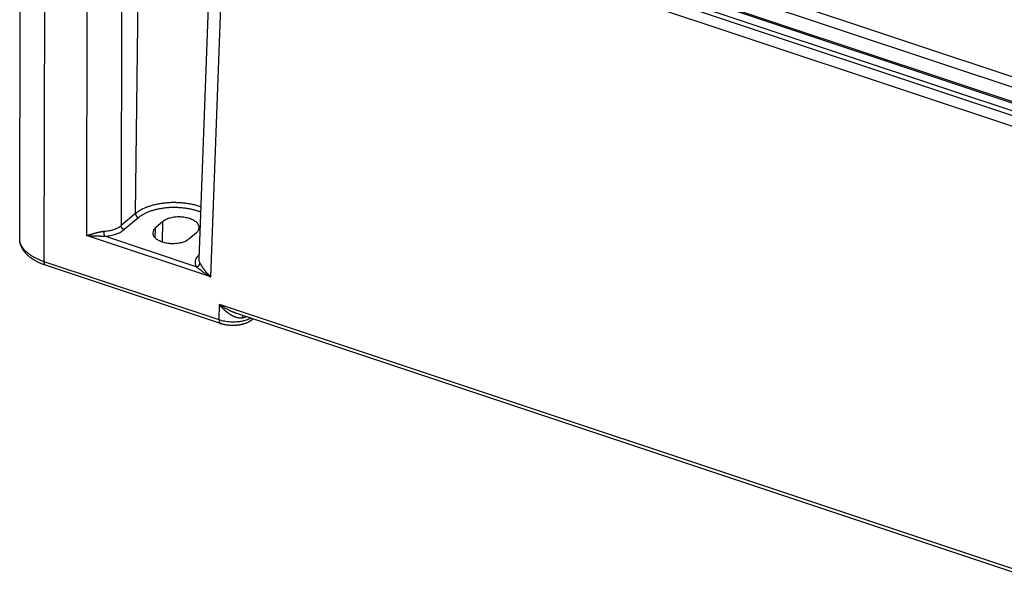
# Model space of a CAD drawing. Units: millimetres. Extents: x -1438 to 47, y -1476 to -426.
# Drawn here: x -468 to -332, y -1007 to -927 of the extents above; entities that cross this region are included whole.
import ezdxf

# ---------------------------------------------------------------- set-up
doc = ezdxf.new("R2010")
doc.units = ezdxf.units.MM

msp = doc.modelspace()

# ---------------------------------------------------------------- linework, layer by layer
at = {"color": 7, "linetype": 'Continuous'}
for p, q in [((-467.811, -957.545), (-467.68, -894.362)), ((-440.964, -904.248), (-443.07, -960.35)), ((-283.031, -954.507), (-435.297, -903.795)), ((-282.922, -957.941), (-439.27, -905.869)), ((-283.645, -956.194), (-435.969, -905.462)), ((-448.013, -955.164), (-449.044, -956.026)), ((-444.42, -957.567), (-443.388, -956.705)), ((-440.065, -969.263), (-464.223, -961.217)), ((-320.985, -1006.787), (-437.796, -967.883)), ((-435.568, -968.625), (-435.678, -968.717))]:
    msp.add_line(p, q, dxfattribs=at)
at = {"color": 2, "linetype": 'Continuous'}
for p, q in [((-464.423, -960.714), (-464.293, -897.536)), ((-451.817, -954.075), (-451.101, -896.806)), ((-453.678, -898.96), (-453.796, -955.729)), ((-458.483, -899.471), (-458.602, -957.093)), ((-435.514, -903.865), (-283.249, -954.577)), ((-441.408, -962.82), (-439.27, -905.869)), ((-435.95, -904.82), (-283.625, -955.552)), ((-373.813, -920.787), (-277.234, -952.953)), ((-374.339, -922.057), (-278.47, -953.986)), ((-451.817, -954.075), (-453.796, -955.729)), ((-451.402, -954.638), (-453.381, -956.292)), ((-449.086, -957.426), (-449.044, -956.026)), ((-448.097, -957.969), (-448.013, -955.164)), ((-441.408, -962.82), (-458.602, -957.093)), ((-443.405, -961.413), (-456.063, -957.198)), ((-440.265, -968.76), (-464.423, -960.714)), ((-440.265, -968.76), (-440.224, -966.638)), ((-321.185, -1006.284), (-440.224, -966.638))]:
    msp.add_line(p, q, dxfattribs=at)
for points, knots in [([(-442.799, -953.128), (-442.803, -953.127), (-442.811, -953.124), (-443.001, -953.061), (-443.377, -952.948), (-443.95, -952.811), (-444.545, -952.702), (-445.154, -952.622), (-445.772, -952.572), (-446.394, -952.553), (-447.015, -952.563), (-447.628, -952.605), (-448.229, -952.676), (-448.811, -952.777), (-449.37, -952.906), (-449.858, -953.05), (-450.279, -953.201), (-450.634, -953.35), (-450.967, -953.512), (-451.269, -953.682), (-451.539, -953.858), (-451.709, -953.986), (-451.798, -954.06), (-451.811, -954.07), (-451.817, -954.075)], [0, 0, 0, 0, 0.0129875, 0.0259872, 0.5993445, 1.1897427, 1.7949388, 2.4104455, 3.0315542, 3.6555612, 4.277622, 4.8929327, 5.4988728, 6.0909006, 6.6647821, 7.2185448, 7.6186299, 8.0039069, 8.3740678, 8.7289498, 9.0419424, 9.3408238, 9.3654547, 9.3899894, 9.3899894, 9.3899894, 9.3899894]), ([(-442.826, -953.85), (-442.87, -953.834), (-442.959, -953.802), (-443.216, -953.714), (-443.605, -953.597), (-444.135, -953.471), (-444.684, -953.37), (-445.246, -953.296), (-445.818, -953.25), (-446.392, -953.232), (-446.966, -953.242), (-447.532, -953.28), (-448.087, -953.346), (-448.625, -953.439), (-449.141, -953.558), (-449.631, -953.703), (-450.09, -953.872), (-450.514, -954.063), (-450.864, -954.255), (-451.145, -954.438), (-451.301, -954.556), (-451.384, -954.624), (-451.396, -954.634), (-451.402, -954.638)], [0, 0, 0, 0, 0.1412242, 0.2840903, 0.8137182, 1.3590874, 1.9181258, 2.4866884, 3.0604257, 3.6368403, 4.2114572, 4.7798387, 5.3395643, 5.8864387, 6.4165509, 6.9280787, 7.4177753, 7.8829692, 8.3231401, 8.6122611, 8.8883471, 8.9110995, 8.9337629, 8.9337629, 8.9337629, 8.9337629]), ([(-451.817, -954.075), (-451.817, -954.082), (-451.817, -954.095), (-451.816, -954.114), (-451.814, -954.135), (-451.811, -954.155), (-451.807, -954.176), (-451.802, -954.198), (-451.797, -954.22), (-451.79, -954.242), (-451.782, -954.264), (-451.773, -954.286), (-451.763, -954.308), (-451.752, -954.33), (-451.74, -954.352), (-451.727, -954.374), (-451.713, -954.395), (-451.698, -954.416), (-451.683, -954.436), (-451.666, -954.456), (-451.649, -954.475), (-451.632, -954.493), (-451.614, -954.51), (-451.595, -954.527), (-451.576, -954.542), (-451.557, -954.557), (-451.538, -954.571), (-451.518, -954.583), (-451.498, -954.595), (-451.479, -954.606), (-451.459, -954.615), (-451.44, -954.624), (-451.421, -954.632), (-451.408, -954.636), (-451.402, -954.638)], [0, 0, 0, 0, 0.01915173, 0.03889234, 0.05922009, 0.08012831, 0.10160575, 0.1236356, 0.14619599, 0.16925924, 0.1927925, 0.21675729, 0.24111029, 0.2658032, 0.29078364, 0.31599543, 0.34137946, 0.36687434, 0.39241726, 0.41794482, 0.4433939, 0.46870253, 0.4938106, 0.51866083, 0.54319913, 0.56737558, 0.59114448, 0.6144652, 0.63730191, 0.6596243, 0.68140702, 0.70263024, 0.72327891, 0.74334308, 0.74334308, 0.74334308, 0.74334308]), ([(-456.143, -956.513), (-455.908, -956.489), (-455.451, -956.442), (-454.812, -956.273), (-454.249, -956.053), (-453.94, -955.832), (-453.796, -955.729)], [0, 0, 0, 0, 0.7099407, 1.3753653, 1.97858, 2.509113, 2.509113, 2.509113, 2.509113]), ([(-456.063, -957.198), (-455.927, -957.185), (-455.657, -957.16), (-455.251, -957.093), (-454.872, -957.007), (-454.41, -956.866), (-453.898, -956.664), (-453.546, -956.411), (-453.381, -956.292)], [0, 0, 0, 0, 0.4107418, 0.8120439, 1.2356575, 1.5735598, 2.2638078, 2.8712392, 2.8712392, 2.8712392, 2.8712392]), ([(-453.381, -956.292), (-453.387, -956.29), (-453.4, -956.286), (-453.419, -956.278), (-453.438, -956.269), (-453.458, -956.26), (-453.477, -956.249), (-453.497, -956.237), (-453.517, -956.225), (-453.536, -956.211), (-453.555, -956.196), (-453.574, -956.181), (-453.593, -956.164), (-453.611, -956.147), (-453.628, -956.129), (-453.645, -956.11), (-453.662, -956.09), (-453.677, -956.07), (-453.692, -956.049), (-453.706, -956.028), (-453.719, -956.006), (-453.731, -955.984), (-453.742, -955.962), (-453.752, -955.94), (-453.761, -955.918), (-453.769, -955.896), (-453.776, -955.874), (-453.781, -955.852), (-453.786, -955.83), (-453.79, -955.809), (-453.793, -955.789), (-453.795, -955.768), (-453.796, -955.749), (-453.796, -955.736), (-453.796, -955.729)], [0, 0, 0, 0, 0.02006417, 0.04071283, 0.06193606, 0.08371878, 0.10604117, 0.12887787, 0.15219859, 0.17596749, 0.20014395, 0.22468225, 0.24953248, 0.27464055, 0.29994918, 0.32539825, 0.35092582, 0.37646874, 0.40196361, 0.42734765, 0.45255943, 0.47753988, 0.50223278, 0.52658578, 0.55055058, 0.57408384, 0.59714709, 0.61970748, 0.64173733, 0.66321476, 0.68412299, 0.70445073, 0.72419134, 0.74334307, 0.74334307, 0.74334307, 0.74334307]), ([(-464.423, -960.714), (-464.445, -960.707), (-464.488, -960.692), (-464.698, -960.621), (-465.043, -960.491), (-465.569, -960.255), (-466.108, -959.962), (-466.622, -959.605), (-467.043, -959.229), (-467.371, -958.843), (-467.617, -958.432), (-467.78, -957.998), (-467.801, -957.694), (-467.811, -957.545)], [0, 0, 0, 0, 0.0679286, 0.1355648, 0.6651605, 1.1740288, 1.8637158, 2.502711, 3.0483911, 3.5508391, 4.0165059, 4.4807732, 4.9259238, 4.9259238, 4.9259238, 4.9259238]), ([(-458.602, -957.093), (-458.601, -957.093), (-458.598, -957.092), (-458.595, -957.091), (-458.592, -957.091), (-458.59, -957.09), (-458.588, -957.09), (-458.584, -957.089), (-458.578, -957.087), (-458.567, -957.085), (-458.554, -957.082), (-458.533, -957.077), (-458.506, -957.07), (-458.461, -957.059), (-458.406, -957.045), (-458.316, -957.022), (-458.202, -956.992), (-458.044, -956.949), (-457.868, -956.899), (-457.671, -956.844), (-457.483, -956.791), (-457.304, -956.742), (-457.134, -956.698), (-456.975, -956.658), (-456.827, -956.623), (-456.691, -956.594), (-456.557, -956.568), (-456.455, -956.55), (-456.386, -956.54), (-456.349, -956.535), (-456.316, -956.53), (-456.281, -956.526), (-456.245, -956.522), (-456.208, -956.518), (-456.174, -956.515), (-456.153, -956.514), (-456.143, -956.513)], [0, 0, 0, 0, 0.0041227, 0.0082347, 0.0103478, 0.0123507, 0.0144124, 0.016475, 0.0248585, 0.0330099, 0.049552, 0.0662592, 0.0987696, 0.1334706, 0.2027278, 0.2707119, 0.4130648, 0.5561878, 0.7593812, 0.964082, 1.1689538, 1.3454497, 1.5211138, 1.6946681, 1.8369904, 1.9766401, 2.1131191, 2.2459578, 2.2867867, 2.3239887, 2.3576258, 2.3877585, 2.429142, 2.4665772, 2.5000392, 2.5295012, 2.5295012, 2.5295012, 2.5295012]), ([(-458.602, -957.093), (-458.601, -957.093), (-458.598, -957.094), (-458.594, -957.094), (-458.591, -957.094), (-458.589, -957.094), (-458.586, -957.094), (-458.582, -957.095), (-458.575, -957.095), (-458.563, -957.096), (-458.547, -957.098), (-458.523, -957.099), (-458.492, -957.102), (-458.443, -957.105), (-458.381, -957.11), (-458.281, -957.116), (-458.156, -957.123), (-457.984, -957.131), (-457.794, -957.138), (-457.586, -957.145), (-457.392, -957.15), (-457.212, -957.154), (-457.047, -957.157), (-456.886, -957.161), (-456.743, -957.164), (-456.615, -957.168), (-456.505, -957.172), (-456.404, -957.176), (-456.313, -957.181), (-456.245, -957.184), (-456.194, -957.188), (-456.16, -957.19), (-456.131, -957.192), (-456.105, -957.194), (-456.083, -957.196), (-456.069, -957.197), (-456.063, -957.198)], [0, 0, 0, 0, 0.0045819, 0.0091458, 0.0114903, 0.0137118, 0.0159985, 0.0182857, 0.0274307, 0.0365987, 0.0551589, 0.0733059, 0.1102782, 0.1470455, 0.2218751, 0.2958169, 0.4487354, 0.598513, 0.8101006, 1.019008, 1.2242176, 1.393069, 1.5581252, 1.7189758, 1.8752117, 1.9897069, 2.100584, 2.2079076, 2.2916019, 2.3748877, 2.4118849, 2.4452774, 2.475, 2.500987, 2.5231728, 2.5414913, 2.5414913, 2.5414913, 2.5414913]), ([(-456.063, -957.198), (-456.065, -957.194), (-456.068, -957.185), (-456.072, -957.172), (-456.076, -957.159), (-456.08, -957.143), (-456.084, -957.127), (-456.089, -957.11), (-456.093, -957.092), (-456.097, -957.073), (-456.101, -957.053), (-456.105, -957.032), (-456.109, -957.01), (-456.112, -956.987), (-456.116, -956.964), (-456.119, -956.94), (-456.122, -956.916), (-456.125, -956.891), (-456.128, -956.866), (-456.131, -956.84), (-456.133, -956.815), (-456.135, -956.789), (-456.137, -956.764), (-456.139, -956.739), (-456.141, -956.714), (-456.142, -956.689), (-456.143, -956.665), (-456.143, -956.641), (-456.144, -956.618), (-456.144, -956.589), (-456.144, -956.554), (-456.144, -956.526), (-456.143, -956.513)], [0, 0, 0, 0, 0.0125365, 0.0260893, 0.04066958, 0.05628053, 0.07291752, 0.09056688, 0.10920636, 0.12880406, 0.14931919, 0.17070128, 0.1928913, 0.21582128, 0.23941565, 0.26359144, 0.28825978, 0.31332654, 0.33869394, 0.36426161, 0.38992808, 0.41559213, 0.44115407, 0.46651718, 0.49158862, 0.5162809, 0.54051226, 0.56420803, 0.58730057, 0.60973035, 0.65240131, 0.69190622, 0.69190622, 0.69190622, 0.69190622]), ([(-443.049, -959.779), (-443.123, -959.85), (-443.267, -959.986), (-443.416, -960.199), (-443.509, -960.392), (-443.561, -960.561), (-443.586, -960.732), (-443.583, -960.904), (-443.552, -961.076), (-443.506, -961.211), (-443.461, -961.31), (-443.435, -961.36), (-443.416, -961.395), (-443.409, -961.407), (-443.405, -961.413)], [0, 0, 0, 0, 0.3086119, 0.5925211, 0.7740679, 0.948889, 1.1200983, 1.2906523, 1.4635661, 1.6420934, 1.7153873, 1.7900431, 1.8117533, 1.8335932, 1.8335932, 1.8335932, 1.8335932]), ([(-443.07, -960.35), (-443.069, -960.402), (-443.068, -960.498), (-443.038, -960.639), (-442.991, -960.78), (-442.941, -960.87), (-442.915, -960.919)], [0, 0, 0, 0, 0.15351597, 0.28941807, 0.42952376, 0.59752113, 0.59752113, 0.59752113, 0.59752113]), ([(-464.223, -961.217), (-464.227, -961.215), (-464.236, -961.212), (-464.248, -961.207), (-464.26, -961.2), (-464.271, -961.193), (-464.282, -961.185), (-464.293, -961.176), (-464.303, -961.166), (-464.314, -961.155), (-464.323, -961.143), (-464.332, -961.131), (-464.341, -961.118), (-464.349, -961.104), (-464.357, -961.089), (-464.365, -961.074), (-464.372, -961.058), (-464.378, -961.041), (-464.385, -961.024), (-464.39, -961.006), (-464.395, -960.987), (-464.402, -960.962), (-464.409, -960.929), (-464.415, -960.888), (-464.42, -960.846), (-464.422, -960.802), (-464.424, -960.758), (-464.424, -960.729), (-464.423, -960.714)], [0, 0, 0, 0, 0.0131975, 0.0264774, 0.03988773, 0.05347508, 0.06728362, 0.08135423, 0.09572389, 0.11042511, 0.12548567, 0.14092847, 0.15677154, 0.17302807, 0.18970668, 0.20681162, 0.22434309, 0.24229748, 0.26066782, 0.27944398, 0.2986131, 0.31815983, 0.35831086, 0.39974094, 0.44226872, 0.48570003, 0.52983395, 0.57446953, 0.57446953, 0.57446953, 0.57446953]), ([(-443.405, -961.413), (-443.398, -961.412), (-443.383, -961.41), (-443.362, -961.406), (-443.34, -961.401), (-443.318, -961.394), (-443.295, -961.387), (-443.273, -961.379), (-443.25, -961.37), (-443.228, -961.359), (-443.206, -961.348), (-443.184, -961.335), (-443.162, -961.322), (-443.141, -961.308), (-443.121, -961.292), (-443.101, -961.276), (-443.082, -961.259), (-443.063, -961.242), (-443.046, -961.223), (-443.029, -961.204), (-443.014, -961.184), (-442.999, -961.164), (-442.986, -961.144), (-442.973, -961.123), (-442.962, -961.103), (-442.952, -961.082), (-442.944, -961.061), (-442.936, -961.04), (-442.93, -961.019), (-442.925, -960.998), (-442.92, -960.978), (-442.917, -960.958), (-442.915, -960.938), (-442.915, -960.925), (-442.915, -960.919)], [0, 0, 0, 0, 0.02158092, 0.04367701, 0.06627006, 0.08933719, 0.11285144, 0.13678112, 0.16109049, 0.18573936, 0.21068394, 0.23587667, 0.26126715, 0.2868023, 0.31242733, 0.33808616, 0.36372236, 0.38927977, 0.41470334, 0.43993987, 0.46493865, 0.48965224, 0.51403677, 0.53805276, 0.56166507, 0.58484355, 0.60756273, 0.6298023, 0.65154651, 0.67278454, 0.69350961, 0.7137193, 0.73341449, 0.75259957, 0.75259957, 0.75259957, 0.75259957]), ([(-443.405, -961.413), (-443.401, -961.417), (-443.391, -961.424), (-443.376, -961.436), (-443.356, -961.451), (-443.333, -961.469), (-443.299, -961.495), (-443.255, -961.529), (-443.198, -961.575), (-443.132, -961.626), (-443.058, -961.684), (-442.979, -961.746), (-442.893, -961.811), (-442.801, -961.881), (-442.704, -961.954), (-442.602, -962.03), (-442.501, -962.104), (-442.399, -962.177), (-442.298, -962.248), (-442.193, -962.321), (-442.083, -962.395), (-441.979, -962.465), (-441.881, -962.529), (-441.788, -962.588), (-441.701, -962.643), (-441.621, -962.692), (-441.562, -962.728), (-441.515, -962.756), (-441.486, -962.774), (-441.462, -962.788), (-441.447, -962.797), (-441.435, -962.804), (-441.428, -962.808), (-441.424, -962.811), (-441.421, -962.812), (-441.419, -962.813), (-441.416, -962.815), (-441.412, -962.817), (-441.409, -962.819), (-441.408, -962.82)], [0, 0, 0, 0, 0.0157147, 0.0354401, 0.0597362, 0.0891629, 0.1242804, 0.1878009, 0.2560784, 0.3445323, 0.4380844, 0.5368413, 0.64624, 0.7617129, 0.8830784, 1.0101573, 1.1427737, 1.2609074, 1.3843382, 1.512778, 1.6459418, 1.783548, 1.8874545, 1.9971345, 2.1121627, 2.1985431, 2.2780252, 2.3197296, 2.3613, 2.3821761, 2.4030175, 2.4133163, 2.4238957, 2.4265064, 2.4291172, 2.4316621, 2.4343443, 2.4395723, 2.4447864, 2.4447864, 2.4447864, 2.4447864]), ([(-442.915, -960.919), (-442.907, -960.931), (-442.892, -960.956), (-442.872, -960.99), (-442.855, -961.019), (-442.842, -961.041), (-442.831, -961.06), (-442.811, -961.093), (-442.78, -961.143), (-442.737, -961.212), (-442.691, -961.285), (-442.64, -961.364), (-442.588, -961.442), (-442.535, -961.519), (-442.482, -961.595), (-442.425, -961.675), (-442.364, -961.758), (-442.297, -961.847), (-442.226, -961.938), (-442.153, -962.029), (-442.082, -962.114), (-442.013, -962.195), (-441.947, -962.271), (-441.886, -962.339), (-441.829, -962.401), (-441.773, -962.461), (-441.714, -962.523), (-441.659, -962.579), (-441.61, -962.628), (-441.57, -962.667), (-441.533, -962.702), (-441.5, -962.734), (-441.475, -962.758), (-441.454, -962.777), (-441.441, -962.789), (-441.431, -962.798), (-441.425, -962.804), (-441.421, -962.807), (-441.42, -962.809), (-441.418, -962.811), (-441.415, -962.813), (-441.412, -962.816), (-441.409, -962.819), (-441.408, -962.82)], [0, 0, 0, 0, 0.0423149, 0.0878089, 0.11712, 0.1426545, 0.1648109, 0.1839876, 0.2587024, 0.3398714, 0.4273233, 0.5208913, 0.6204139, 0.7078618, 0.8008103, 0.8990444, 1.0023536, 1.1105324, 1.2321, 1.348709, 1.4602029, 1.5664192, 1.6671901, 1.7623425, 1.8396293, 1.921342, 2.0072031, 2.096939, 2.1574062, 2.2136829, 2.2655811, 2.3096554, 2.3501597, 2.3718577, 2.3925053, 2.4032147, 2.4136911, 2.4163399, 2.4189889, 2.4215812, 2.4242892, 2.4295899, 2.4348851, 2.4348851, 2.4348851, 2.4348851]), ([(-437.796, -967.883), (-437.834, -967.87), (-437.909, -967.845), (-438.017, -967.805), (-438.109, -967.77), (-438.191, -967.738), (-438.267, -967.707), (-438.35, -967.672), (-438.454, -967.627), (-438.581, -967.57), (-438.731, -967.499), (-438.891, -967.421), (-439.068, -967.329), (-439.259, -967.227), (-439.458, -967.115), (-439.622, -967.018), (-439.752, -966.94), (-439.849, -966.88), (-439.934, -966.827), (-440.011, -966.778), (-440.07, -966.74), (-440.118, -966.708), (-440.147, -966.689), (-440.171, -966.673), (-440.186, -966.663), (-440.198, -966.655), (-440.206, -966.65), (-440.215, -966.644), (-440.221, -966.64), (-440.224, -966.638)], [0, 0, 0, 0, 0.1218707, 0.2368673, 0.343687, 0.4178784, 0.5000599, 0.5900879, 0.6878228, 0.8417213, 1.0075279, 1.1853054, 1.3751288, 1.6068412, 1.8349798, 2.0585831, 2.178893, 2.2922653, 2.3981057, 2.4792521, 2.5671876, 2.6084074, 2.651543, 2.6726, 2.6936718, 2.7057288, 2.7147251, 2.7252603, 2.7357666, 2.7357666, 2.7357666, 2.7357666]), ([(-436.992, -968.478), (-437.009, -968.482), (-437.045, -968.489), (-437.098, -968.497), (-437.152, -968.503), (-437.206, -968.507), (-437.26, -968.509), (-437.315, -968.51), (-437.358, -968.509), (-437.39, -968.507), (-437.412, -968.506), (-437.436, -968.504), (-437.46, -968.502), (-437.483, -968.5), (-437.506, -968.497), (-437.53, -968.494), (-437.56, -968.49), (-437.594, -968.484), (-437.632, -968.478), (-437.669, -968.471), (-437.704, -968.463), (-437.75, -968.453), (-437.807, -968.438), (-437.877, -968.418), (-437.945, -968.396), (-438.001, -968.377), (-438.046, -968.36), (-438.081, -968.347), (-438.117, -968.332), (-438.155, -968.316), (-438.195, -968.299), (-438.237, -968.28), (-438.281, -968.26), (-438.328, -968.237), (-438.378, -968.212), (-438.43, -968.185), (-438.483, -968.156), (-438.534, -968.127), (-438.582, -968.099), (-438.626, -968.073), (-438.668, -968.047), (-438.709, -968.021), (-438.748, -967.996), (-438.8, -967.962), (-438.865, -967.917), (-438.944, -967.862), (-439.022, -967.804), (-439.1, -967.744), (-439.174, -967.686), (-439.244, -967.629), (-439.308, -967.574), (-439.371, -967.52), (-439.432, -967.466), (-439.49, -967.413), (-439.547, -967.36), (-439.602, -967.308), (-439.655, -967.257), (-439.707, -967.206), (-439.757, -967.155), (-439.805, -967.106), (-439.851, -967.058), (-439.893, -967.013), (-439.931, -966.972), (-439.966, -966.934), (-440, -966.897), (-440.031, -966.861), (-440.062, -966.827), (-440.091, -966.794), (-440.118, -966.763), (-440.142, -966.735), (-440.164, -966.709), (-440.181, -966.69), (-440.194, -966.674), (-440.201, -966.665), (-440.206, -966.66), (-440.207, -966.658), (-440.209, -966.655), (-440.211, -966.653), (-440.214, -966.649), (-440.218, -966.644), (-440.222, -966.64), (-440.224, -966.638)], [0, 0, 0, 0, 0.0541495, 0.108319, 0.1625131, 0.216729, 0.2709568, 0.3251806, 0.3793787, 0.3995663, 0.4219146, 0.4463867, 0.4729478, 0.4936958, 0.5161741, 0.5403313, 0.5661174, 0.6064345, 0.6453107, 0.6826253, 0.7182529, 0.7520646, 0.8242317, 0.896291, 0.9681869, 1.0398537, 1.0748531, 1.1119618, 1.1511726, 1.1924796, 1.2358786, 1.2813671, 1.3289443, 1.3826019, 1.4384869, 1.4966359, 1.5570874, 1.6198817, 1.6725495, 1.723843, 1.7736402, 1.8218169, 1.8682475, 1.9128047, 2.0083702, 2.1048294, 2.2021481, 2.3002892, 2.3992133, 2.4855226, 2.5702365, 2.6532006, 2.7342572, 2.8132458, 2.8900033, 2.9660177, 3.0404048, 3.1130554, 3.183859, 3.2527035, 3.3194757, 3.3840613, 3.4373519, 3.4888752, 3.5385392, 3.5862514, 3.6319188, 3.6757659, 3.7171694, 3.755981, 3.7879335, 3.8180352, 3.8335448, 3.8490667, 3.8526843, 3.8554189, 3.856825, 3.8607041, 3.8645832, 3.8723414, 3.8801001, 3.8801001, 3.8801001, 3.8801001]), ([(-435.885, -968.519), (-435.983, -968.569), (-436.184, -968.671), (-436.567, -968.812), (-437.041, -968.938), (-437.551, -969.018), (-438.027, -969.056), (-438.458, -969.061), (-438.889, -969.039), (-439.313, -968.989), (-439.724, -968.913), (-440.015, -968.838), (-440.193, -968.783), (-440.241, -968.768), (-440.265, -968.76)], [0, 0, 0, 0, 0.3282242, 0.677694, 1.2217011, 1.7964487, 2.2229844, 2.6549, 3.0873979, 3.5156585, 3.934944, 4.3408569, 4.4174062, 4.4932778, 4.4932778, 4.4932778, 4.4932778]), ([(-436.992, -968.478), (-436.991, -968.464), (-436.99, -968.436), (-436.987, -968.394), (-436.982, -968.353), (-436.977, -968.313), (-436.97, -968.274), (-436.962, -968.237), (-436.953, -968.202), (-436.945, -968.179), (-436.941, -968.168)], [0, 0, 0, 0, 0.04248828, 0.08448812, 0.12581138, 0.1662671, 0.20566631, 0.24382645, 0.28057728, 0.3157675, 0.3157675, 0.3157675, 0.3157675]), ([(-436.448, -968.332), (-436.536, -968.36), (-436.715, -968.416), (-436.898, -968.457), (-436.992, -968.478)], [0, 0, 0, 0, 0.2761792, 0.56289285, 0.56289285, 0.56289285, 0.56289285]), ([(-440.265, -968.76), (-440.265, -968.775), (-440.266, -968.804), (-440.264, -968.848), (-440.261, -968.891), (-440.257, -968.934), (-440.251, -968.975), (-440.244, -969.008), (-440.237, -969.033), (-440.232, -969.052), (-440.227, -969.069), (-440.22, -969.087), (-440.214, -969.104), (-440.207, -969.12), (-440.199, -969.135), (-440.191, -969.15), (-440.183, -969.164), (-440.174, -969.177), (-440.165, -969.189), (-440.155, -969.201), (-440.145, -969.212), (-440.135, -969.222), (-440.124, -969.231), (-440.113, -969.239), (-440.102, -969.246), (-440.09, -969.253), (-440.078, -969.258), (-440.069, -969.261), (-440.065, -969.263)], [0, 0, 0, 0, 0.04463603, 0.08877039, 0.13220212, 0.1747303, 0.21616074, 0.2563121, 0.27585898, 0.29502824, 0.31380453, 0.33217499, 0.35012949, 0.36766106, 0.38476609, 0.40144479, 0.41770139, 0.43354453, 0.44898739, 0.46404802, 0.47874929, 0.49311901, 0.50718969, 0.5209983, 0.53458573, 0.54799615, 0.56127614, 0.57447375, 0.57447375, 0.57447375, 0.57447375]), ([(-435.678, -968.717), (-435.673, -968.713), (-435.665, -968.706), (-435.652, -968.694), (-435.64, -968.683), (-435.629, -968.671), (-435.618, -968.658), (-435.607, -968.645), (-435.596, -968.632), (-435.589, -968.623), (-435.586, -968.619)], [0, 0, 0, 0, 0.01679238, 0.03357034, 0.05033662, 0.06709392, 0.08384476, 0.10059158, 0.11733658, 0.13408179, 0.13408179, 0.13408179, 0.13408179])]:
    msp.add_open_spline(points, degree=3, knots=knots, dxfattribs=at)
at = {"color": 7, "linetype": 'Continuous'}
for points, knots in [([(-443.002, -956.016), (-443.018, -955.89), (-443.054, -955.621), (-443.352, -955.272), (-443.776, -954.977), (-444.328, -954.747), (-444.967, -954.593), (-445.654, -954.526), (-446.344, -954.55), (-446.99, -954.666), (-447.562, -954.853), (-447.87, -955.066), (-448.013, -955.164)], [0, 0, 0, 0, 0.3718251, 0.8021892, 1.318501, 1.9189932, 2.5839134, 3.2834571, 3.9832346, 4.6488266, 5.2503352, 5.7678298, 5.7678298, 5.7678298, 5.7678298]), ([(-449.044, -956.026), (-449.153, -956.128), (-449.356, -956.318), (-449.407, -956.59), (-449.431, -956.715)], [0, 0, 0, 0, 0.4339961, 0.8083916, 0.8083916, 0.8083916, 0.8083916]), ([(-443.388, -956.705), (-443.28, -956.603), (-443.077, -956.413), (-443.026, -956.141), (-443.002, -956.016)], [0, 0, 0, 0, 0.4339961, 0.8083916, 0.8083916, 0.8083916, 0.8083916]), ([(-464.223, -961.217), (-464.341, -961.176), (-464.595, -961.088), (-464.898, -960.964), (-465.142, -960.854), (-465.308, -960.774), (-465.472, -960.691), (-465.679, -960.578), (-465.927, -960.431), (-466.166, -960.27), (-466.354, -960.131), (-466.494, -960.02), (-466.634, -959.9), (-466.812, -959.735), (-467.012, -959.526), (-467.219, -959.269), (-467.39, -959.013), (-467.512, -958.789), (-467.597, -958.599), (-467.655, -958.45), (-467.705, -958.295), (-467.755, -958.104), (-467.801, -957.853), (-467.807, -957.653), (-467.811, -957.545)], [0, 0, 0, 0, 0.3744256, 0.8052906, 0.9810589, 1.1765662, 1.3593408, 1.5336606, 1.882305, 2.2237959, 2.3977892, 2.582361, 2.7623429, 2.9485869, 3.3118676, 3.6274863, 3.9380668, 4.2362425, 4.3887098, 4.5632552, 4.7150424, 4.8769262, 5.1560873, 5.4782029, 5.4782029, 5.4782029, 5.4782029]), ([(-449.431, -956.715), (-449.414, -956.84), (-449.378, -957.11), (-449.081, -957.459), (-448.657, -957.754), (-448.105, -957.984), (-447.466, -958.138), (-446.779, -958.205), (-446.089, -958.181), (-445.443, -958.065), (-444.871, -957.878), (-444.562, -957.665), (-444.42, -957.567)], [0, 0, 0, 0, 0.3718251, 0.8021892, 1.318501, 1.9189932, 2.5839134, 3.2834571, 3.9832346, 4.6488266, 5.2503352, 5.7678298, 5.7678298, 5.7678298, 5.7678298]), ([(-435.678, -968.717), (-435.695, -968.731), (-435.732, -968.762), (-435.783, -968.8), (-435.828, -968.833), (-435.878, -968.868), (-435.947, -968.915), (-436.037, -968.97), (-436.137, -969.027), (-436.248, -969.085), (-436.377, -969.145), (-436.52, -969.206), (-436.669, -969.261), (-436.808, -969.307), (-436.932, -969.343), (-437.042, -969.372), (-437.154, -969.399), (-437.269, -969.423), (-437.385, -969.445), (-437.486, -969.462), (-437.581, -969.476), (-437.648, -969.485), (-437.694, -969.49), (-437.717, -969.493), (-437.738, -969.495), (-437.762, -969.498), (-437.789, -969.501), (-437.855, -969.507), (-437.96, -969.516), (-438.107, -969.524), (-438.269, -969.529), (-438.429, -969.529), (-438.587, -969.524), (-438.742, -969.516), (-438.913, -969.502), (-439.072, -969.485), (-439.216, -969.464), (-439.348, -969.443), (-439.491, -969.416), (-439.626, -969.387), (-439.743, -969.358), (-439.822, -969.336), (-439.877, -969.321), (-439.911, -969.311), (-439.941, -969.302), (-439.974, -969.292), (-440.016, -969.279), (-440.047, -969.268), (-440.065, -969.263)], [0, 0, 0, 0, 0.065533, 0.1472716, 0.1916522, 0.2335116, 0.3294859, 0.4403209, 0.5494386, 0.6750516, 0.81697, 0.9751185, 1.1426761, 1.2919189, 1.4159037, 1.5297407, 1.6319283, 1.7621758, 1.880979, 1.9867494, 2.0709755, 2.1670304, 2.1889174, 2.2122168, 2.2367923, 2.2512044, 2.2837518, 2.3198945, 2.4504081, 2.597873, 2.7611039, 2.9389802, 3.077688, 3.2338844, 3.4059501, 3.592344, 3.7112756, 3.8445651, 3.9907231, 4.1483171, 4.2593881, 4.3525368, 4.395372, 4.4306328, 4.4567925, 4.491625, 4.5330048, 4.5895464, 4.5895464, 4.5895464, 4.5895464]), ([(-440.065, -969.263), (-440.065, -969.263), (-440.065, -969.263), (-440.065, -969.263), (-440.065, -969.263)], [0, 0, 0, 0, 0.0000048069138, 0.0000096138274, 0.0000096138274, 0.0000096138274, 0.0000096138274]), ([(-435.678, -968.717), (-435.678, -968.717), (-435.678, -968.717), (-435.678, -968.717), (-435.678, -968.717), (-435.678, -968.717), (-435.678, -968.717), (-435.678, -968.717), (-435.678, -968.717), (-435.678, -968.717), (-435.678, -968.717)], [0, 0, 0, 0, 0.000008692901, 0.000017385797, 0.000026078688, 0.000034771575, 0.000043464456, 0.000052157334, 0.000060850207, 0.000069543074, 0.000069543074, 0.000069543074, 0.000069543074])]:
    msp.add_open_spline(points, degree=3, knots=knots, dxfattribs=at)

doc.saveas('drawing.dxf')
